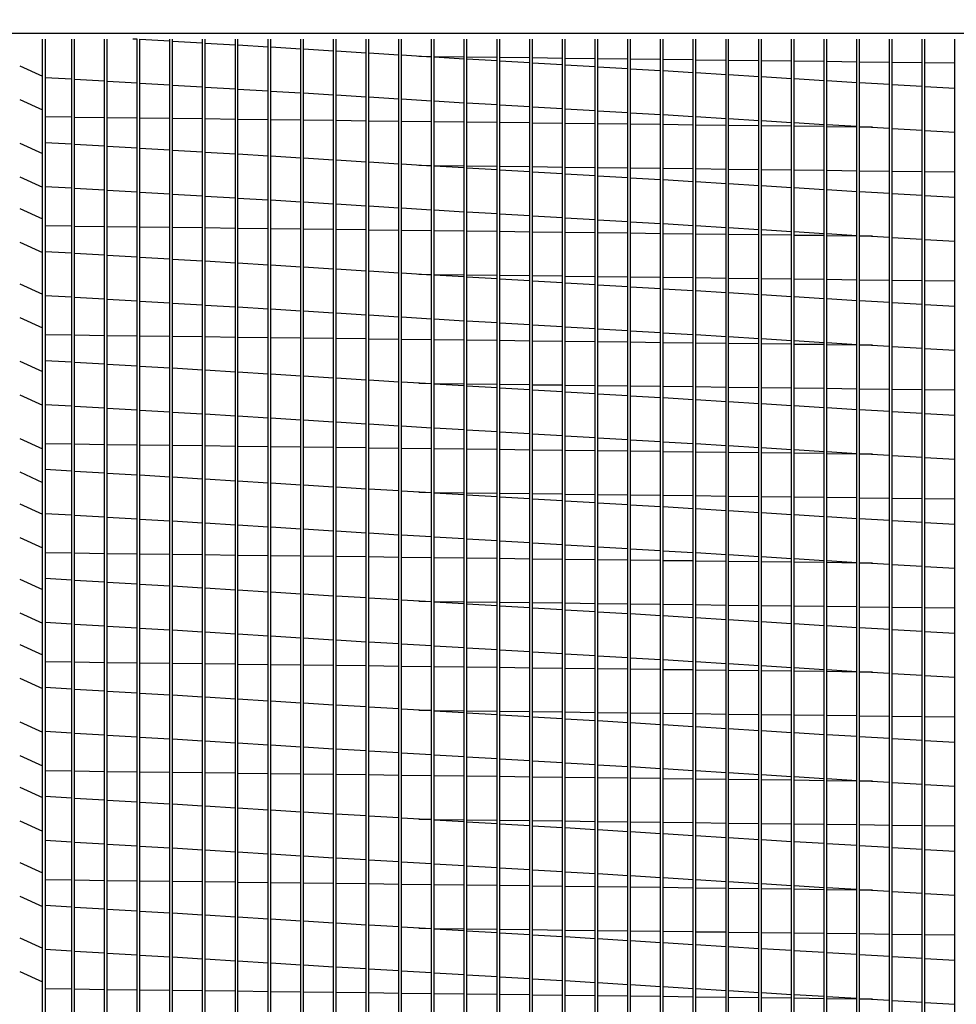
# Model space of a CAD drawing. Extents: x 6 to 1866, y -28 to 552.
# Drawn here: x 28 to 39, y 98 to 111 of the extents above; entities that cross this region are included whole.
import ezdxf

# ---------------------------------------------------------------- set-up
doc = ezdxf.new("R2010")
doc.units = 0
doc.header["$LTSCALE"] = 4
doc.header["$MEASUREMENT"] = 0
doc.layers.get('0').update_dxf_attribs({"linetype": 'CONTINUOUS'})
doc.layers.get('Defpoints').update_dxf_attribs({"linetype": 'CONTINUOUS'})
doc.styles.get("Standard").update_dxf_attribs({"font": 'TXT.shx'})
doc.dimstyles.new('MOD', dxfattribs={"dimscale": 1.5, "dimtxt": 1.2, "dimasz": 2, "dimexe": 0.75, "dimexo": 0.5, "dimgap": 1, "dimtad": 0, "dimtih": 1, "dimtoh": 1, "dimzin": 0, "dimdsep": 46, "dimtxsty": 'Standard', "dimcen": 0.09, "dimadec": 0, "dimazin": 0, "dimtfac": 1, "dimtofl": 0, "dimtmove": 0, "dimatfit": 3, "dimfxl": 1, "dimtolj": 1, "dimtzin": 0, "dimarcsym": 0})

# ---------------------------------------------------------------- blocks, each defined once
blk = doc.blocks.new('*D9')
at = {"color": 0, "lineweight": -2, "transparency": 16777216}
for p, q in [((19.565, 117.746), (19.565, 137.833)), ((22.342, 111.276), (22.342, 137.833)), ((16.565, 136.708), (13.565, 136.708)), ((25.342, 136.708), (28.391, 136.708))]:
    blk.add_line(p, q, dxfattribs=at)
at = {"color": 0, "transparency": 16777216}
for points in [[(16.565, 137.208), (16.565, 136.208), (19.565, 136.708)], [(25.342, 137.208), (25.342, 136.208), (22.342, 136.708)]]:
    blk.add_solid(points, dxfattribs=at)
at = {"layer": 'Defpoints', "color": 0, "transparency": 16777216}
for p in [(19.565, 136.708), (19.565, 116.996), (22.342, 110.526)]:
    blk.add_point(p, dxfattribs=at)
at = {"color": 0, "transparency": 16777216, "insert": (34.991, 136.708), "char_height": 1.8, "attachment_point": 5}
blk.add_mtext('\\A1;DIM "R"', dxfattribs=at)
blk = doc.blocks.new('*D1')
at = {"color": 0, "lineweight": -2, "transparency": 16777216}
for p, q in [((22.342, 111.276), (22.342, 115.06)), ((44.168, 111.276), (44.168, 115.06)), ((25.342, 113.935), (27.331, 113.935)), ((41.168, 113.935), (40.531, 113.935))]:
    blk.add_line(p, q, dxfattribs=at)
at = {"color": 0, "transparency": 16777216}
for points in [[(25.342, 114.435), (25.342, 113.435), (22.342, 113.935)], [(41.168, 114.435), (41.168, 113.435), (44.168, 113.935)]]:
    blk.add_solid(points, dxfattribs=at)
at = {"layer": 'Defpoints', "color": 0, "transparency": 16777216}
for p in [(44.168, 113.935), (22.342, 110.526), (44.168, 110.526)]:
    blk.add_point(p, dxfattribs=at)
at = {"color": 0, "transparency": 16777216, "insert": (33.931, 113.935), "char_height": 1.8, "attachment_point": 5}
blk.add_mtext('\\A1;DIM "P"', dxfattribs=at)

msp = doc.modelspace()

# ---------------------------------------------------------------- linework, layer by layer
for p, q in [((22.342, 110.526), (44.168, 110.526)), ((27.557, 110.115), (27.844, 109.984)), ((27.557, 109.691), (27.844, 109.56)), ((27.557, 109.141), (27.844, 109.01)), ((27.557, 108.717), (27.844, 108.586)), ((27.557, 108.318), (27.844, 108.187)), ((27.557, 107.895), (27.844, 107.764)), ((27.557, 107.369), (27.844, 107.238)), ((27.557, 106.945), (27.844, 106.815)), ((27.557, 106.395), (27.844, 106.264)), ((27.557, 105.971), (27.844, 105.841)), ((27.557, 105.421), (27.844, 105.291)), ((27.557, 104.998), (27.844, 104.867)), ((27.557, 104.599), (27.844, 104.468)), ((27.557, 104.175), (27.844, 104.044)), ((27.557, 103.649), (27.844, 103.519)), ((27.557, 103.226), (27.844, 103.095)), ((27.557, 102.827), (27.844, 102.696)), ((27.557, 102.403), (27.844, 102.272)), ((27.557, 101.853), (27.844, 101.722)), ((27.557, 101.429), (27.844, 101.298)), ((27.557, 101.03), (27.844, 100.899)), ((27.557, 100.606), (27.844, 100.476)), ((27.557, 100.081), (27.844, 99.95)), ((27.557, 99.657), (27.844, 99.526)), ((27.557, 99.132), (27.844, 99.001)), ((27.557, 98.708), (27.844, 98.577))]:
    msp.add_line(p, q)
at = {"color": 7, "linetype": 'Continuous'}
for p, q in [((27.844, 92.313), (27.844, 110.452)), ((27.877, 110.452), (27.877, 92.245)), ((28.213, 92.313), (28.213, 110.452)), ((28.246, 92.313), (28.246, 110.452)), ((28.624, 92.313), (28.624, 110.452)), ((28.657, 92.313), (28.657, 110.452)), ((29.036, 110.449), (28.983, 110.452)), ((29.036, 92.313), (29.036, 110.452)), ((29.069, 92.313), (29.069, 110.452)), ((29.448, 110.424), (29.069, 110.447)), ((29.448, 92.313), (29.448, 110.452)), ((29.481, 92.313), (29.481, 110.452)), ((29.86, 110.399), (29.481, 110.422)), ((29.86, 92.313), (29.86, 110.452)), ((29.893, 92.313), (29.893, 110.452)), ((30.272, 110.375), (29.893, 110.397)), ((30.272, 92.313), (30.272, 110.452)), ((30.305, 92.313), (30.305, 110.452)), ((30.684, 92.313), (30.684, 110.452)), ((30.717, 92.313), (30.717, 110.452)), ((31.096, 92.313), (31.096, 110.452)), ((31.129, 92.313), (31.129, 110.452)), ((31.508, 92.313), (31.508, 110.452)), ((31.54, 92.313), (31.54, 110.452)), ((31.919, 92.313), (31.919, 110.452)), ((31.952, 92.313), (31.952, 110.452)), ((32.331, 92.313), (32.331, 110.452)), ((32.364, 92.313), (32.364, 110.452)), ((32.743, 92.313), (32.743, 110.452)), ((32.776, 92.313), (32.776, 110.452)), ((33.155, 92.313), (33.155, 110.452)), ((33.188, 92.313), (33.188, 110.452)), ((33.567, 92.313), (33.567, 110.452)), ((33.6, 92.313), (33.6, 110.452)), ((33.979, 92.313), (33.979, 110.452)), ((34.012, 92.313), (34.012, 110.452)), ((34.391, 92.313), (34.391, 110.452)), ((34.424, 92.313), (34.424, 110.452)), ((34.802, 92.313), (34.802, 110.452)), ((34.835, 92.313), (34.835, 110.452)), ((35.214, 92.313), (35.214, 110.452)), ((35.247, 92.313), (35.247, 110.452)), ((35.626, 92.313), (35.626, 110.452)), ((35.659, 92.313), (35.659, 110.452)), ((36.038, 92.313), (36.038, 110.452)), ((36.071, 92.313), (36.071, 110.452)), ((36.45, 92.313), (36.45, 110.452)), ((36.483, 92.313), (36.483, 110.452)), ((36.862, 92.313), (36.862, 110.452)), ((36.895, 92.313), (36.895, 110.452)), ((37.274, 92.313), (37.274, 110.452)), ((37.307, 92.313), (37.307, 110.452)), ((37.686, 92.313), (37.686, 110.452)), ((37.718, 92.313), (37.718, 110.452)), ((38.097, 92.313), (38.097, 110.452)), ((38.13, 92.313), (38.13, 110.452)), ((38.509, 92.313), (38.509, 110.452)), ((38.542, 92.313), (38.542, 110.452)), ((38.921, 92.313), (38.921, 110.452)), ((38.954, 92.313), (38.954, 110.452)), ((39.333, 92.313), (39.333, 110.452)), ((30.684, 110.35), (30.305, 110.373)), ((31.096, 110.325), (30.717, 110.348)), ((31.508, 110.3), (31.129, 110.323)), ((31.919, 110.275), (31.54, 110.298)), ((32.331, 110.25), (31.952, 110.273)), ((32.743, 110.225), (32.364, 110.248)), ((32.583, 110.235), (32.743, 110.233)), ((32.776, 110.233), (33.155, 110.228)), ((33.155, 110.2), (32.776, 110.223)), ((33.188, 110.227), (33.567, 110.223)), ((33.567, 110.176), (33.188, 110.198)), ((33.6, 110.222), (33.979, 110.218)), ((33.979, 110.151), (33.6, 110.174)), ((34.012, 110.217), (34.391, 110.212)), ((34.391, 110.126), (34.012, 110.149)), ((34.424, 110.212), (34.802, 110.207)), ((34.835, 110.207), (35.214, 110.202)), ((35.247, 110.202), (35.626, 110.197)), ((35.659, 110.197), (36.038, 110.192)), ((36.071, 110.191), (36.45, 110.187)), ((36.483, 110.186), (36.862, 110.182)), ((36.895, 110.181), (37.274, 110.176)), ((37.307, 110.176), (37.686, 110.171)), ((37.718, 110.171), (38.097, 110.166)), ((38.13, 110.166), (38.509, 110.161)), ((38.542, 110.161), (38.921, 110.156)), ((38.954, 110.155), (39.333, 110.151)), ((34.802, 110.101), (34.424, 110.124)), ((35.214, 110.076), (34.835, 110.099)), ((35.626, 110.051), (35.247, 110.074)), ((36.038, 110.026), (35.659, 110.049)), ((36.45, 110.001), (36.071, 110.024)), ((27.877, 109.969), (28.213, 109.949)), ((28.246, 109.947), (28.624, 109.924)), ((28.657, 109.922), (29.036, 109.899)), ((29.069, 109.897), (29.448, 109.874)), ((36.862, 109.977), (36.483, 109.999)), ((37.274, 109.952), (36.895, 109.975)), ((37.686, 109.927), (37.307, 109.95)), ((38.097, 109.902), (37.718, 109.925)), ((38.509, 109.877), (38.13, 109.9)), ((29.481, 109.872), (29.86, 109.849)), ((29.893, 109.847), (30.272, 109.824)), ((30.305, 109.822), (30.684, 109.799)), ((30.717, 109.797), (31.096, 109.775)), ((31.129, 109.773), (31.508, 109.75)), ((38.921, 109.852), (38.542, 109.875)), ((39.333, 109.827), (38.954, 109.85)), ((31.54, 109.748), (31.919, 109.725)), ((31.952, 109.723), (32.331, 109.7)), ((32.364, 109.698), (32.743, 109.675)), ((32.776, 109.673), (33.155, 109.65)), ((33.188, 109.648), (33.567, 109.625)), ((33.6, 109.623), (33.979, 109.6)), ((34.012, 109.599), (34.391, 109.576)), ((34.424, 109.574), (34.802, 109.551)), ((34.835, 109.549), (35.214, 109.526)), ((35.247, 109.524), (35.626, 109.501)), ((28.213, 109.466), (27.877, 109.47)), ((28.624, 109.461), (28.246, 109.465)), ((29.036, 109.455), (28.657, 109.46)), ((29.448, 109.45), (29.069, 109.455)), ((29.86, 109.445), (29.481, 109.45)), ((30.272, 109.44), (29.893, 109.445)), ((30.684, 109.435), (30.305, 109.44)), ((31.096, 109.43), (30.717, 109.434)), ((31.508, 109.425), (31.129, 109.429)), ((31.919, 109.419), (31.54, 109.424)), ((32.331, 109.414), (31.952, 109.419)), ((32.743, 109.409), (32.364, 109.414)), ((33.155, 109.404), (32.776, 109.409)), ((33.567, 109.399), (33.188, 109.404)), ((33.979, 109.394), (33.6, 109.399)), ((34.391, 109.389), (34.012, 109.393)), ((34.802, 109.384), (34.424, 109.388)), ((35.659, 109.499), (36.038, 109.476)), ((36.071, 109.474), (36.45, 109.451)), ((36.483, 109.449), (36.862, 109.426)), ((36.895, 109.424), (37.274, 109.402)), ((37.307, 109.4), (37.686, 109.377)), ((35.214, 109.378), (34.835, 109.383)), ((35.626, 109.373), (35.247, 109.378)), ((36.038, 109.368), (35.659, 109.373)), ((36.45, 109.363), (36.071, 109.368)), ((36.862, 109.358), (36.483, 109.363)), ((37.274, 109.353), (36.895, 109.357)), ((37.686, 109.348), (37.307, 109.352)), ((37.718, 109.375), (38.097, 109.352)), ((38.097, 109.342), (37.718, 109.347)), ((38.13, 109.35), (38.509, 109.327)), ((38.293, 109.34), (38.13, 109.342)), ((38.542, 109.325), (38.921, 109.302)), ((38.954, 109.3), (39.333, 109.277)), ((28.213, 109.126), (27.877, 109.146)), ((28.624, 109.101), (28.246, 109.124)), ((29.036, 109.076), (28.657, 109.099)), ((29.448, 109.051), (29.069, 109.074)), ((29.86, 109.026), (29.481, 109.049)), ((30.272, 109.002), (29.893, 109.024)), ((30.684, 108.977), (30.305, 109)), ((31.096, 108.952), (30.717, 108.975)), ((31.508, 108.927), (31.129, 108.95)), ((31.919, 108.902), (31.54, 108.925)), ((32.331, 108.877), (31.952, 108.9)), ((32.743, 108.852), (32.364, 108.875)), ((32.583, 108.862), (32.743, 108.86)), ((32.776, 108.86), (33.155, 108.855)), ((33.155, 108.828), (32.776, 108.85)), ((33.188, 108.854), (33.567, 108.85)), ((33.567, 108.803), (33.188, 108.826)), ((33.6, 108.849), (33.979, 108.845)), ((33.979, 108.778), (33.6, 108.801)), ((34.012, 108.844), (34.391, 108.839)), ((34.391, 108.753), (34.012, 108.776)), ((34.424, 108.839), (34.802, 108.834)), ((34.835, 108.834), (35.214, 108.829)), ((35.247, 108.829), (35.626, 108.824)), ((35.659, 108.824), (36.038, 108.819)), ((36.071, 108.819), (36.45, 108.814)), ((36.483, 108.813), (36.862, 108.809)), ((36.895, 108.808), (37.274, 108.804)), ((37.307, 108.803), (37.686, 108.798)), ((37.718, 108.798), (38.097, 108.793)), ((38.13, 108.793), (38.509, 108.788)), ((38.542, 108.788), (38.921, 108.783)), ((38.954, 108.783), (39.333, 108.778)), ((34.802, 108.728), (34.424, 108.751)), ((35.214, 108.703), (34.835, 108.726)), ((35.626, 108.678), (35.247, 108.701)), ((36.038, 108.653), (35.659, 108.676)), ((36.45, 108.629), (36.071, 108.651)), ((27.877, 108.596), (28.213, 108.576)), ((28.246, 108.574), (28.624, 108.551)), ((28.657, 108.549), (29.036, 108.526)), ((29.069, 108.524), (29.448, 108.501)), ((36.862, 108.604), (36.483, 108.627)), ((37.274, 108.579), (36.895, 108.602)), ((37.686, 108.554), (37.307, 108.577)), ((38.097, 108.529), (37.718, 108.552)), ((38.509, 108.504), (38.13, 108.527)), ((29.481, 108.499), (29.86, 108.476)), ((29.893, 108.474), (30.272, 108.451)), ((30.305, 108.449), (30.684, 108.427)), ((30.717, 108.425), (31.096, 108.402)), ((31.129, 108.4), (31.508, 108.377)), ((38.921, 108.479), (38.542, 108.502)), ((39.333, 108.454), (38.954, 108.477)), ((31.54, 108.375), (31.919, 108.352)), ((31.952, 108.35), (32.331, 108.327)), ((32.364, 108.325), (32.743, 108.302)), ((32.776, 108.3), (33.155, 108.277)), ((33.188, 108.275), (33.567, 108.252)), ((33.6, 108.25), (33.979, 108.228)), ((34.012, 108.226), (34.391, 108.203)), ((34.424, 108.201), (34.802, 108.178)), ((34.835, 108.176), (35.214, 108.153)), ((35.247, 108.151), (35.626, 108.128)), ((28.213, 108.093), (27.877, 108.097)), ((28.624, 108.088), (28.246, 108.092)), ((29.036, 108.083), (28.657, 108.087)), ((29.448, 108.077), (29.069, 108.082)), ((29.86, 108.072), (29.481, 108.077)), ((30.272, 108.067), (29.893, 108.072)), ((30.684, 108.062), (30.305, 108.067)), ((31.096, 108.057), (30.717, 108.062)), ((31.508, 108.052), (31.129, 108.056)), ((31.919, 108.047), (31.54, 108.051)), ((32.331, 108.041), (31.952, 108.046)), ((32.743, 108.036), (32.364, 108.041)), ((33.155, 108.031), (32.776, 108.036)), ((33.567, 108.026), (33.188, 108.031)), ((33.979, 108.021), (33.6, 108.026)), ((35.659, 108.126), (36.038, 108.103)), ((36.071, 108.101), (36.45, 108.078)), ((36.483, 108.076), (36.862, 108.053)), ((36.895, 108.052), (37.274, 108.029)), ((37.307, 108.027), (37.686, 108.004)), ((34.391, 108.016), (34.012, 108.02)), ((34.802, 108.011), (34.424, 108.015)), ((35.214, 108.005), (34.835, 108.01)), ((35.626, 108), (35.247, 108.005)), ((36.038, 107.995), (35.659, 108)), ((36.45, 107.99), (36.071, 107.995)), ((36.862, 107.985), (36.483, 107.99)), ((37.274, 107.98), (36.895, 107.985)), ((37.686, 107.975), (37.307, 107.979)), ((37.718, 108.002), (38.097, 107.979)), ((38.097, 107.97), (37.718, 107.974)), ((38.13, 107.977), (38.509, 107.954)), ((38.293, 107.967), (38.13, 107.969)), ((38.542, 107.952), (38.921, 107.929)), ((38.954, 107.927), (39.333, 107.904)), ((28.213, 107.753), (27.877, 107.773)), ((28.624, 107.728), (28.246, 107.751)), ((29.036, 107.703), (28.657, 107.726)), ((29.448, 107.678), (29.069, 107.701)), ((29.86, 107.654), (29.481, 107.676)), ((30.272, 107.629), (29.893, 107.652)), ((30.684, 107.604), (30.305, 107.627)), ((31.096, 107.579), (30.717, 107.602)), ((31.508, 107.554), (31.129, 107.577)), ((31.919, 107.529), (31.54, 107.552)), ((32.331, 107.504), (31.952, 107.527)), ((32.743, 107.479), (32.364, 107.502)), ((32.583, 107.489), (32.743, 107.487)), ((32.776, 107.487), (33.155, 107.482)), ((33.155, 107.455), (32.776, 107.478)), ((33.188, 107.482), (33.567, 107.477)), ((33.567, 107.43), (33.188, 107.453)), ((33.6, 107.476), (33.979, 107.472)), ((33.979, 107.405), (33.6, 107.428)), ((34.012, 107.471), (34.391, 107.467)), ((34.391, 107.38), (34.012, 107.403)), ((34.424, 107.466), (34.802, 107.461)), ((34.835, 107.461), (35.214, 107.456)), ((35.247, 107.456), (35.626, 107.451)), ((35.659, 107.451), (36.038, 107.446)), ((36.071, 107.446), (36.45, 107.441)), ((36.483, 107.441), (36.862, 107.436)), ((36.895, 107.435), (37.274, 107.431)), ((37.307, 107.43), (37.686, 107.426)), ((37.718, 107.425), (38.097, 107.42)), ((38.13, 107.42), (38.509, 107.415)), ((38.542, 107.415), (38.921, 107.41)), ((38.954, 107.41), (39.333, 107.405)), ((34.802, 107.355), (34.424, 107.378)), ((35.214, 107.33), (34.835, 107.353)), ((35.626, 107.305), (35.247, 107.328)), ((36.038, 107.281), (35.659, 107.303)), ((27.877, 107.223), (28.213, 107.203)), ((28.246, 107.201), (28.624, 107.178)), ((28.657, 107.176), (29.036, 107.153)), ((36.45, 107.256), (36.071, 107.279)), ((36.862, 107.231), (36.483, 107.254)), ((37.274, 107.206), (36.895, 107.229)), ((37.686, 107.181), (37.307, 107.204)), ((38.097, 107.156), (37.718, 107.179)), ((29.069, 107.151), (29.448, 107.128)), ((29.481, 107.126), (29.86, 107.103)), ((29.893, 107.101), (30.272, 107.079)), ((30.305, 107.077), (30.684, 107.054)), ((30.717, 107.052), (31.096, 107.029)), ((38.509, 107.131), (38.13, 107.154)), ((38.921, 107.106), (38.542, 107.129)), ((39.333, 107.082), (38.954, 107.104)), ((31.129, 107.027), (31.508, 107.004)), ((31.54, 107.002), (31.919, 106.979)), ((31.952, 106.977), (32.331, 106.954)), ((32.364, 106.952), (32.743, 106.929)), ((32.776, 106.927), (33.155, 106.904)), ((33.188, 106.902), (33.567, 106.88)), ((33.6, 106.878), (33.979, 106.855)), ((34.012, 106.853), (34.391, 106.83)), ((34.424, 106.828), (34.802, 106.805)), ((34.835, 106.803), (35.214, 106.78)), ((28.213, 106.72), (27.877, 106.724)), ((28.624, 106.715), (28.246, 106.72)), ((29.036, 106.71), (28.657, 106.714)), ((29.448, 106.705), (29.069, 106.709)), ((29.86, 106.699), (29.481, 106.704)), ((30.272, 106.694), (29.893, 106.699)), ((30.684, 106.689), (30.305, 106.694)), ((31.096, 106.684), (30.717, 106.689)), ((31.508, 106.679), (31.129, 106.684)), ((31.919, 106.674), (31.54, 106.678)), ((32.331, 106.669), (31.952, 106.673)), ((32.743, 106.663), (32.364, 106.668)), ((33.155, 106.658), (32.776, 106.663)), ((35.247, 106.778), (35.626, 106.755)), ((35.659, 106.753), (36.038, 106.73)), ((36.071, 106.728), (36.45, 106.705)), ((36.483, 106.703), (36.862, 106.681)), ((36.895, 106.679), (37.274, 106.656)), ((33.567, 106.653), (33.188, 106.658)), ((33.979, 106.648), (33.6, 106.653)), ((34.391, 106.643), (34.012, 106.648)), ((34.802, 106.638), (34.424, 106.642)), ((35.214, 106.633), (34.835, 106.637)), ((35.626, 106.627), (35.247, 106.632)), ((36.038, 106.622), (35.659, 106.627)), ((36.45, 106.617), (36.071, 106.622)), ((36.862, 106.612), (36.483, 106.617)), ((37.274, 106.607), (36.895, 106.612)), ((37.307, 106.654), (37.686, 106.631)), ((37.686, 106.602), (37.307, 106.606)), ((37.718, 106.629), (38.097, 106.606)), ((38.097, 106.597), (37.718, 106.601)), ((38.13, 106.604), (38.509, 106.581)), ((38.293, 106.594), (38.13, 106.596)), ((38.542, 106.579), (38.921, 106.556)), ((38.954, 106.554), (39.333, 106.531)), ((28.213, 106.38), (27.877, 106.4)), ((28.624, 106.355), (28.246, 106.378)), ((29.036, 106.33), (28.657, 106.353)), ((29.448, 106.306), (29.069, 106.328)), ((29.86, 106.281), (29.481, 106.304)), ((30.272, 106.256), (29.893, 106.279)), ((30.684, 106.231), (30.305, 106.254)), ((31.096, 106.206), (30.717, 106.229)), ((31.508, 106.181), (31.129, 106.204)), ((31.919, 106.156), (31.54, 106.179)), ((32.331, 106.131), (31.952, 106.154)), ((32.743, 106.107), (32.364, 106.129)), ((32.583, 106.116), (32.743, 106.114)), ((32.776, 106.114), (33.155, 106.109)), ((33.155, 106.082), (32.776, 106.105)), ((33.188, 106.109), (33.567, 106.104)), ((33.567, 106.057), (33.188, 106.08)), ((33.6, 106.104), (33.979, 106.099)), ((33.979, 106.032), (33.6, 106.055)), ((34.012, 106.098), (34.391, 106.094)), ((34.424, 106.093), (34.802, 106.089)), ((34.835, 106.088), (35.214, 106.083)), ((35.247, 106.083), (35.626, 106.078)), ((35.659, 106.078), (36.038, 106.073)), ((36.071, 106.073), (36.45, 106.068)), ((36.483, 106.068), (36.862, 106.063)), ((36.895, 106.062), (37.274, 106.058)), ((37.307, 106.057), (37.686, 106.053)), ((37.718, 106.052), (38.097, 106.047)), ((38.13, 106.047), (38.509, 106.042)), ((38.542, 106.042), (38.921, 106.037)), ((34.391, 106.007), (34.012, 106.03)), ((34.802, 105.982), (34.424, 106.005)), ((35.214, 105.957), (34.835, 105.98)), ((35.626, 105.932), (35.247, 105.955)), ((36.038, 105.908), (35.659, 105.931)), ((38.954, 106.037), (39.333, 106.032)), ((27.877, 105.85), (28.213, 105.83)), ((28.246, 105.828), (28.624, 105.805)), ((28.657, 105.803), (29.036, 105.78)), ((36.45, 105.883), (36.071, 105.906)), ((36.862, 105.858), (36.483, 105.881)), ((37.274, 105.833), (36.895, 105.856)), ((37.686, 105.808), (37.307, 105.831)), ((38.097, 105.783), (37.718, 105.806)), ((29.069, 105.778), (29.448, 105.755)), ((29.481, 105.753), (29.86, 105.731)), ((29.893, 105.729), (30.272, 105.706)), ((30.305, 105.704), (30.684, 105.681)), ((30.717, 105.679), (31.096, 105.656)), ((38.509, 105.758), (38.13, 105.781)), ((38.921, 105.734), (38.542, 105.756)), ((39.333, 105.709), (38.954, 105.732)), ((31.129, 105.654), (31.508, 105.631)), ((31.54, 105.629), (31.919, 105.606)), ((31.952, 105.604), (32.331, 105.581)), ((32.364, 105.579), (32.743, 105.556)), ((32.776, 105.554), (33.155, 105.532)), ((33.188, 105.53), (33.567, 105.507)), ((33.6, 105.505), (33.979, 105.482)), ((34.012, 105.48), (34.391, 105.457)), ((34.424, 105.455), (34.802, 105.432)), ((34.835, 105.43), (35.214, 105.407)), ((28.213, 105.347), (27.877, 105.351)), ((28.624, 105.342), (28.246, 105.347)), ((29.036, 105.337), (28.657, 105.342)), ((29.448, 105.332), (29.069, 105.336)), ((29.86, 105.327), (29.481, 105.331)), ((30.272, 105.321), (29.893, 105.326)), ((30.684, 105.316), (30.305, 105.321)), ((31.096, 105.311), (30.717, 105.316)), ((31.508, 105.306), (31.129, 105.311)), ((31.919, 105.301), (31.54, 105.306)), ((32.331, 105.296), (31.952, 105.3)), ((32.743, 105.291), (32.364, 105.295)), ((35.247, 105.405), (35.626, 105.382)), ((35.659, 105.38), (36.038, 105.357)), ((36.071, 105.355), (36.45, 105.333)), ((36.483, 105.331), (36.862, 105.308)), ((36.895, 105.306), (37.274, 105.283)), ((33.155, 105.285), (32.776, 105.29)), ((33.567, 105.28), (33.188, 105.285)), ((33.979, 105.275), (33.6, 105.28)), ((34.391, 105.27), (34.012, 105.275)), ((34.802, 105.265), (34.424, 105.27)), ((35.214, 105.26), (34.835, 105.264)), ((35.626, 105.255), (35.247, 105.259)), ((36.038, 105.249), (35.659, 105.254)), ((36.45, 105.244), (36.071, 105.249)), ((36.862, 105.239), (36.483, 105.244)), ((37.274, 105.234), (36.895, 105.239)), ((37.307, 105.281), (37.686, 105.258)), ((37.686, 105.229), (37.307, 105.234)), ((37.718, 105.256), (38.097, 105.233)), ((38.097, 105.224), (37.718, 105.228)), ((38.13, 105.231), (38.509, 105.208)), ((38.293, 105.221), (38.13, 105.223)), ((38.542, 105.206), (38.921, 105.183)), ((38.954, 105.181), (39.333, 105.158)), ((28.213, 105.007), (27.877, 105.028)), ((28.624, 104.982), (28.246, 105.005)), ((29.036, 104.958), (28.657, 104.98)), ((29.448, 104.933), (29.069, 104.956)), ((29.86, 104.908), (29.481, 104.931)), ((30.272, 104.883), (29.893, 104.906)), ((30.684, 104.858), (30.305, 104.881)), ((31.096, 104.833), (30.717, 104.856)), ((31.508, 104.808), (31.129, 104.831)), ((31.919, 104.783), (31.54, 104.806)), ((32.331, 104.759), (31.952, 104.781)), ((32.743, 104.734), (32.364, 104.757)), ((32.583, 104.743), (32.743, 104.741)), ((32.776, 104.741), (33.155, 104.736)), ((33.155, 104.709), (32.776, 104.732)), ((33.188, 104.736), (33.567, 104.731)), ((33.567, 104.684), (33.188, 104.707)), ((33.6, 104.731), (33.979, 104.726)), ((33.979, 104.659), (33.6, 104.682)), ((34.012, 104.726), (34.391, 104.721)), ((34.424, 104.72), (34.802, 104.716)), ((34.835, 104.715), (35.214, 104.711)), ((35.247, 104.71), (35.626, 104.705)), ((35.659, 104.705), (36.038, 104.7)), ((36.071, 104.7), (36.45, 104.695)), ((36.483, 104.695), (36.862, 104.69)), ((36.895, 104.69), (37.274, 104.685)), ((37.307, 104.684), (37.686, 104.68)), ((37.718, 104.679), (38.097, 104.675)), ((34.391, 104.634), (34.012, 104.657)), ((34.802, 104.609), (34.424, 104.632)), ((35.214, 104.584), (34.835, 104.607)), ((35.626, 104.56), (35.247, 104.582)), ((36.038, 104.535), (35.659, 104.558)), ((38.13, 104.674), (38.509, 104.669)), ((38.542, 104.669), (38.921, 104.664)), ((38.954, 104.664), (39.333, 104.659)), ((27.877, 104.477), (28.213, 104.457)), ((28.246, 104.455), (28.624, 104.432)), ((28.657, 104.43), (29.036, 104.407)), ((36.45, 104.51), (36.071, 104.533)), ((36.862, 104.485), (36.483, 104.508)), ((37.274, 104.46), (36.895, 104.483)), ((37.686, 104.435), (37.307, 104.458)), ((38.097, 104.41), (37.718, 104.433)), ((29.069, 104.405), (29.448, 104.383)), ((29.481, 104.381), (29.86, 104.358)), ((29.893, 104.356), (30.272, 104.333)), ((30.305, 104.331), (30.684, 104.308)), ((30.717, 104.306), (31.096, 104.283)), ((38.509, 104.386), (38.13, 104.408)), ((38.921, 104.361), (38.542, 104.384)), ((39.333, 104.336), (38.954, 104.359)), ((31.129, 104.281), (31.508, 104.258)), ((31.54, 104.256), (31.919, 104.233)), ((31.952, 104.231), (32.331, 104.208)), ((32.364, 104.206), (32.743, 104.184)), ((32.776, 104.182), (33.155, 104.159)), ((33.188, 104.157), (33.567, 104.134)), ((33.6, 104.132), (33.979, 104.109)), ((34.012, 104.107), (34.391, 104.084)), ((34.424, 104.082), (34.802, 104.059)), ((34.835, 104.057), (35.214, 104.034)), ((28.213, 103.974), (27.877, 103.978)), ((28.624, 103.969), (28.246, 103.974)), ((29.036, 103.964), (28.657, 103.969)), ((29.448, 103.959), (29.069, 103.963)), ((29.86, 103.954), (29.481, 103.958)), ((30.272, 103.948), (29.893, 103.953)), ((30.684, 103.943), (30.305, 103.948)), ((31.096, 103.938), (30.717, 103.943)), ((31.508, 103.933), (31.129, 103.938)), ((31.919, 103.928), (31.54, 103.933)), ((35.247, 104.032), (35.626, 104.009)), ((35.659, 104.007), (36.038, 103.985)), ((36.071, 103.983), (36.45, 103.96)), ((36.483, 103.958), (36.862, 103.935)), ((36.895, 103.933), (37.274, 103.91)), ((32.331, 103.923), (31.952, 103.928)), ((32.743, 103.918), (32.364, 103.922)), ((33.155, 103.913), (32.776, 103.917)), ((33.567, 103.907), (33.188, 103.912)), ((33.979, 103.902), (33.6, 103.907)), ((34.391, 103.897), (34.012, 103.902)), ((34.802, 103.892), (34.424, 103.897)), ((35.214, 103.887), (34.835, 103.892)), ((35.626, 103.882), (35.247, 103.886)), ((36.038, 103.877), (35.659, 103.881)), ((36.45, 103.871), (36.071, 103.876)), ((36.862, 103.866), (36.483, 103.871)), ((37.274, 103.861), (36.895, 103.866)), ((37.307, 103.908), (37.686, 103.885)), ((37.686, 103.856), (37.307, 103.861)), ((37.718, 103.883), (38.097, 103.86)), ((38.097, 103.851), (37.718, 103.856)), ((38.13, 103.858), (38.509, 103.835)), ((38.293, 103.848), (38.13, 103.85)), ((38.542, 103.833), (38.921, 103.81)), ((38.954, 103.808), (39.333, 103.786)), ((28.213, 103.634), (27.877, 103.655)), ((28.624, 103.61), (28.246, 103.632)), ((29.036, 103.585), (28.657, 103.608)), ((29.448, 103.56), (29.069, 103.583)), ((29.86, 103.535), (29.481, 103.558)), ((30.272, 103.51), (29.893, 103.533)), ((30.684, 103.485), (30.305, 103.508)), ((31.096, 103.46), (30.717, 103.483)), ((31.508, 103.435), (31.129, 103.458)), ((31.919, 103.411), (31.54, 103.433)), ((32.331, 103.386), (31.952, 103.409)), ((32.743, 103.361), (32.364, 103.384)), ((32.583, 103.37), (32.743, 103.368)), ((32.776, 103.368), (33.155, 103.363)), ((33.155, 103.336), (32.776, 103.359)), ((33.188, 103.363), (33.567, 103.358)), ((33.567, 103.311), (33.188, 103.334)), ((33.6, 103.358), (33.979, 103.353)), ((34.012, 103.353), (34.391, 103.348)), ((34.424, 103.348), (34.802, 103.343)), ((34.835, 103.342), (35.214, 103.338)), ((35.247, 103.337), (35.626, 103.333)), ((35.659, 103.332), (36.038, 103.327)), ((36.071, 103.327), (36.45, 103.322)), ((36.483, 103.322), (36.862, 103.317)), ((36.895, 103.317), (37.274, 103.312)), ((37.307, 103.312), (37.686, 103.307)), ((33.979, 103.286), (33.6, 103.309)), ((34.391, 103.261), (34.012, 103.284)), ((34.802, 103.236), (34.424, 103.259)), ((35.214, 103.212), (34.835, 103.234)), ((35.626, 103.187), (35.247, 103.21)), ((37.718, 103.306), (38.097, 103.302)), ((38.13, 103.301), (38.509, 103.297)), ((38.542, 103.296), (38.921, 103.291)), ((38.954, 103.291), (39.333, 103.286)), ((27.877, 103.105), (28.213, 103.084)), ((28.246, 103.082), (28.624, 103.059)), ((36.038, 103.162), (35.659, 103.185)), ((36.45, 103.137), (36.071, 103.16)), ((36.862, 103.112), (36.483, 103.135)), ((37.274, 103.087), (36.895, 103.11)), ((37.686, 103.062), (37.307, 103.085)), ((28.657, 103.057), (29.036, 103.035)), ((29.069, 103.033), (29.448, 103.01)), ((29.481, 103.008), (29.86, 102.985)), ((29.893, 102.983), (30.272, 102.96)), ((30.305, 102.958), (30.684, 102.935)), ((38.097, 103.037), (37.718, 103.06)), ((38.509, 103.013), (38.13, 103.035)), ((38.921, 102.988), (38.542, 103.011)), ((39.333, 102.963), (38.954, 102.986)), ((30.717, 102.933), (31.096, 102.91)), ((31.129, 102.908), (31.508, 102.885)), ((31.54, 102.883), (31.919, 102.86)), ((31.952, 102.858), (32.331, 102.836)), ((32.364, 102.834), (32.743, 102.811)), ((32.776, 102.809), (33.155, 102.786)), ((33.188, 102.784), (33.567, 102.761)), ((33.6, 102.759), (33.979, 102.736)), ((34.012, 102.734), (34.391, 102.711)), ((34.424, 102.709), (34.802, 102.686)), ((28.213, 102.601), (27.877, 102.605)), ((28.624, 102.596), (28.246, 102.601)), ((29.036, 102.591), (28.657, 102.596)), ((29.448, 102.586), (29.069, 102.591)), ((29.86, 102.581), (29.481, 102.585)), ((30.272, 102.576), (29.893, 102.58)), ((30.684, 102.57), (30.305, 102.575)), ((31.096, 102.565), (30.717, 102.57)), ((34.835, 102.684), (35.214, 102.661)), ((35.247, 102.659), (35.626, 102.637)), ((35.659, 102.635), (36.038, 102.612)), ((36.071, 102.61), (36.45, 102.587)), ((36.483, 102.585), (36.862, 102.562)), ((31.508, 102.56), (31.129, 102.565)), ((31.919, 102.555), (31.54, 102.56)), ((32.331, 102.55), (31.952, 102.555)), ((32.743, 102.545), (32.364, 102.549)), ((33.155, 102.54), (32.776, 102.544)), ((33.567, 102.534), (33.188, 102.539)), ((33.979, 102.529), (33.6, 102.534)), ((34.391, 102.524), (34.012, 102.529)), ((34.802, 102.519), (34.424, 102.524)), ((35.214, 102.514), (34.835, 102.519)), ((35.626, 102.509), (35.247, 102.514)), ((36.038, 102.504), (35.659, 102.508)), ((36.45, 102.499), (36.071, 102.503)), ((36.862, 102.493), (36.483, 102.498)), ((36.895, 102.56), (37.274, 102.537)), ((37.274, 102.488), (36.895, 102.493)), ((37.307, 102.535), (37.686, 102.512)), ((37.686, 102.483), (37.307, 102.488)), ((37.718, 102.51), (38.097, 102.487)), ((38.097, 102.478), (37.718, 102.483)), ((38.13, 102.485), (38.509, 102.462)), ((38.293, 102.476), (38.13, 102.478)), ((38.542, 102.46), (38.921, 102.438)), ((38.954, 102.436), (39.333, 102.413)), ((28.213, 102.262), (27.877, 102.282)), ((28.624, 102.237), (28.246, 102.26)), ((29.036, 102.212), (28.657, 102.235)), ((29.448, 102.187), (29.069, 102.21)), ((29.86, 102.162), (29.481, 102.185)), ((30.272, 102.137), (29.893, 102.16)), ((30.684, 102.112), (30.305, 102.135)), ((31.096, 102.087), (30.717, 102.11)), ((31.508, 102.063), (31.129, 102.085)), ((31.919, 102.038), (31.54, 102.061)), ((32.331, 102.013), (31.952, 102.036)), ((32.743, 101.988), (32.364, 102.011)), ((32.583, 101.998), (32.743, 101.996)), ((32.776, 101.995), (33.155, 101.99)), ((33.155, 101.963), (32.776, 101.986)), ((33.188, 101.99), (33.567, 101.985)), ((33.567, 101.938), (33.188, 101.961)), ((33.6, 101.985), (33.979, 101.98)), ((34.012, 101.98), (34.391, 101.975)), ((34.424, 101.975), (34.802, 101.97)), ((34.835, 101.97), (35.214, 101.965)), ((35.247, 101.964), (35.626, 101.96)), ((35.659, 101.959), (36.038, 101.955)), ((36.071, 101.954), (36.45, 101.949)), ((36.483, 101.949), (36.862, 101.944)), ((33.979, 101.913), (33.6, 101.936)), ((34.391, 101.888), (34.012, 101.911)), ((34.802, 101.864), (34.424, 101.886)), ((35.214, 101.839), (34.835, 101.862)), ((35.626, 101.814), (35.247, 101.837)), ((36.895, 101.944), (37.274, 101.939)), ((37.307, 101.939), (37.686, 101.934)), ((37.718, 101.934), (38.097, 101.929)), ((38.13, 101.928), (38.509, 101.924)), ((38.542, 101.923), (38.921, 101.919)), ((38.954, 101.918), (39.333, 101.913)), ((27.877, 101.732), (28.213, 101.711)), ((28.246, 101.709), (28.624, 101.687)), ((36.038, 101.789), (35.659, 101.812)), ((36.45, 101.764), (36.071, 101.787)), ((36.862, 101.739), (36.483, 101.762)), ((37.274, 101.714), (36.895, 101.737)), ((37.686, 101.689), (37.307, 101.712)), ((28.657, 101.685), (29.036, 101.662)), ((29.069, 101.66), (29.448, 101.637)), ((29.481, 101.635), (29.86, 101.612)), ((29.893, 101.61), (30.272, 101.587)), ((30.305, 101.585), (30.684, 101.562)), ((38.097, 101.665), (37.718, 101.687)), ((38.509, 101.64), (38.13, 101.663)), ((38.921, 101.615), (38.542, 101.638)), ((39.333, 101.59), (38.954, 101.613)), ((30.717, 101.56), (31.096, 101.537)), ((31.129, 101.535), (31.508, 101.512)), ((31.54, 101.51), (31.919, 101.488)), ((31.952, 101.486), (32.331, 101.463)), ((32.364, 101.461), (32.743, 101.438)), ((32.776, 101.436), (33.155, 101.413)), ((33.188, 101.411), (33.567, 101.388)), ((33.6, 101.386), (33.979, 101.363)), ((34.012, 101.361), (34.391, 101.338)), ((34.424, 101.336), (34.802, 101.313)), ((28.213, 101.228), (27.877, 101.233)), ((28.624, 101.223), (28.246, 101.228)), ((29.036, 101.218), (28.657, 101.223)), ((29.448, 101.213), (29.069, 101.218)), ((29.86, 101.208), (29.481, 101.213)), ((30.272, 101.203), (29.893, 101.207)), ((30.684, 101.198), (30.305, 101.202)), ((34.835, 101.311), (35.214, 101.289)), ((35.247, 101.287), (35.626, 101.264)), ((35.659, 101.262), (36.038, 101.239)), ((36.071, 101.237), (36.45, 101.214)), ((36.483, 101.212), (36.862, 101.189)), ((31.096, 101.192), (30.717, 101.197)), ((31.508, 101.187), (31.129, 101.192)), ((31.919, 101.182), (31.54, 101.187)), ((32.331, 101.177), (31.952, 101.182)), ((32.743, 101.172), (32.364, 101.177)), ((33.155, 101.167), (32.776, 101.171)), ((33.567, 101.162), (33.188, 101.166)), ((33.979, 101.156), (33.6, 101.161)), ((34.391, 101.151), (34.012, 101.156)), ((34.802, 101.146), (34.424, 101.151)), ((35.214, 101.141), (34.835, 101.146)), ((35.626, 101.136), (35.247, 101.141)), ((36.038, 101.131), (35.659, 101.135)), ((36.45, 101.126), (36.071, 101.13)), ((36.862, 101.12), (36.483, 101.125)), ((36.895, 101.187), (37.274, 101.164)), ((37.274, 101.115), (36.895, 101.12)), ((37.307, 101.162), (37.686, 101.139)), ((37.686, 101.11), (37.307, 101.115)), ((37.718, 101.137), (38.097, 101.114)), ((38.097, 101.105), (37.718, 101.11)), ((38.13, 101.112), (38.509, 101.09)), ((38.293, 101.103), (38.13, 101.105)), ((38.542, 101.088), (38.921, 101.065)), ((38.954, 101.063), (39.333, 101.04)), ((28.213, 100.889), (27.877, 100.909)), ((28.624, 100.864), (28.246, 100.887)), ((29.036, 100.839), (28.657, 100.862)), ((29.448, 100.814), (29.069, 100.837)), ((29.86, 100.789), (29.481, 100.812)), ((30.272, 100.764), (29.893, 100.787)), ((30.684, 100.739), (30.305, 100.762)), ((31.096, 100.715), (30.717, 100.737)), ((31.508, 100.69), (31.129, 100.713)), ((31.919, 100.665), (31.54, 100.688)), ((32.331, 100.64), (31.952, 100.663)), ((32.743, 100.615), (32.364, 100.638)), ((32.583, 100.625), (32.743, 100.623)), ((32.776, 100.622), (33.155, 100.618)), ((33.155, 100.59), (32.776, 100.613)), ((33.188, 100.617), (33.567, 100.612)), ((33.567, 100.565), (33.188, 100.588)), ((33.6, 100.612), (33.979, 100.607)), ((34.012, 100.607), (34.391, 100.602)), ((34.424, 100.602), (34.802, 100.597)), ((34.835, 100.597), (35.214, 100.592)), ((35.247, 100.591), (35.626, 100.587)), ((35.659, 100.586), (36.038, 100.582)), ((33.979, 100.54), (33.6, 100.563)), ((34.391, 100.516), (34.012, 100.538)), ((34.802, 100.491), (34.424, 100.514)), ((35.214, 100.466), (34.835, 100.489)), ((35.626, 100.441), (35.247, 100.464)), ((36.071, 100.581), (36.45, 100.576)), ((36.483, 100.576), (36.862, 100.571)), ((36.895, 100.571), (37.274, 100.566)), ((37.307, 100.566), (37.686, 100.561)), ((37.718, 100.561), (38.097, 100.556)), ((38.13, 100.556), (38.509, 100.551)), ((38.542, 100.55), (38.921, 100.546)), ((38.954, 100.545), (39.333, 100.541)), ((27.877, 100.359), (28.213, 100.339)), ((28.246, 100.337), (28.624, 100.314)), ((36.038, 100.416), (35.659, 100.439)), ((36.45, 100.391), (36.071, 100.414)), ((36.862, 100.366), (36.483, 100.389)), ((37.274, 100.341), (36.895, 100.364)), ((37.686, 100.317), (37.307, 100.339)), ((28.657, 100.312), (29.036, 100.289)), ((29.069, 100.287), (29.448, 100.264)), ((29.481, 100.262), (29.86, 100.239)), ((29.893, 100.237), (30.272, 100.214)), ((30.305, 100.212), (30.684, 100.189)), ((38.097, 100.292), (37.718, 100.315)), ((38.509, 100.267), (38.13, 100.29)), ((38.921, 100.242), (38.542, 100.265)), ((39.333, 100.217), (38.954, 100.24)), ((30.717, 100.187), (31.096, 100.164)), ((31.129, 100.162), (31.508, 100.14)), ((31.54, 100.138), (31.919, 100.115)), ((31.952, 100.113), (32.331, 100.09)), ((32.364, 100.088), (32.743, 100.065)), ((32.776, 100.063), (33.155, 100.04)), ((33.188, 100.038), (33.567, 100.015)), ((33.6, 100.013), (33.979, 99.99)), ((34.012, 99.988), (34.391, 99.965)), ((34.424, 99.963), (34.802, 99.941)), ((28.213, 99.856), (27.877, 99.86)), ((28.624, 99.85), (28.246, 99.855)), ((29.036, 99.845), (28.657, 99.85)), ((29.448, 99.84), (29.069, 99.845)), ((29.86, 99.835), (29.481, 99.84)), ((34.835, 99.939), (35.214, 99.916)), ((35.247, 99.914), (35.626, 99.891)), ((35.659, 99.889), (36.038, 99.866)), ((36.071, 99.864), (36.45, 99.841)), ((36.483, 99.839), (36.862, 99.816)), ((30.272, 99.83), (29.893, 99.835)), ((30.684, 99.825), (30.305, 99.829)), ((31.096, 99.82), (30.717, 99.824)), ((31.508, 99.814), (31.129, 99.819)), ((31.919, 99.809), (31.54, 99.814)), ((32.331, 99.804), (31.952, 99.809)), ((32.743, 99.799), (32.364, 99.804)), ((33.155, 99.794), (32.776, 99.799)), ((33.567, 99.789), (33.188, 99.793)), ((33.979, 99.784), (33.6, 99.788)), ((34.391, 99.778), (34.012, 99.783)), ((34.802, 99.773), (34.424, 99.778)), ((35.214, 99.768), (34.835, 99.773)), ((35.626, 99.763), (35.247, 99.768)), ((36.038, 99.758), (35.659, 99.763)), ((36.45, 99.753), (36.071, 99.757)), ((36.862, 99.748), (36.483, 99.752)), ((36.895, 99.814), (37.274, 99.791)), ((37.274, 99.742), (36.895, 99.747)), ((37.307, 99.789), (37.686, 99.766)), ((37.686, 99.737), (37.307, 99.742)), ((37.718, 99.764), (38.097, 99.742)), ((38.097, 99.732), (37.718, 99.737)), ((38.13, 99.74), (38.509, 99.717)), ((38.293, 99.73), (38.13, 99.732)), ((38.542, 99.715), (38.921, 99.692)), ((38.954, 99.69), (39.333, 99.667)), ((28.213, 99.516), (27.877, 99.536)), ((28.624, 99.491), (28.246, 99.514)), ((29.036, 99.466), (28.657, 99.489)), ((29.448, 99.441), (29.069, 99.464)), ((29.86, 99.416), (29.481, 99.439)), ((30.272, 99.391), (29.893, 99.414)), ((30.684, 99.367), (30.305, 99.389)), ((31.096, 99.342), (30.717, 99.365)), ((31.508, 99.317), (31.129, 99.34)), ((31.919, 99.292), (31.54, 99.315)), ((32.331, 99.267), (31.952, 99.29)), ((32.743, 99.242), (32.364, 99.265)), ((32.583, 99.252), (32.743, 99.25)), ((32.776, 99.249), (33.155, 99.245)), ((33.155, 99.217), (32.776, 99.24)), ((33.188, 99.244), (33.567, 99.24)), ((33.6, 99.239), (33.979, 99.234)), ((34.012, 99.234), (34.391, 99.229)), ((34.424, 99.229), (34.802, 99.224)), ((34.835, 99.224), (35.214, 99.219)), ((35.247, 99.219), (35.626, 99.214)), ((33.567, 99.192), (33.188, 99.215)), ((33.979, 99.168), (33.6, 99.19)), ((34.391, 99.143), (34.012, 99.166)), ((34.802, 99.118), (34.424, 99.141)), ((35.214, 99.093), (34.835, 99.116)), ((35.659, 99.213), (36.038, 99.209)), ((36.071, 99.208), (36.45, 99.204)), ((36.483, 99.203), (36.862, 99.198)), ((36.895, 99.198), (37.274, 99.193)), ((37.307, 99.193), (37.686, 99.188)), ((37.718, 99.188), (38.097, 99.183)), ((38.13, 99.183), (38.509, 99.178)), ((38.542, 99.177), (38.921, 99.173)), ((38.954, 99.172), (39.333, 99.168)), ((27.877, 98.986), (28.213, 98.966)), ((35.626, 99.068), (35.247, 99.091)), ((36.038, 99.043), (35.659, 99.066)), ((36.45, 99.018), (36.071, 99.041)), ((36.862, 98.993), (36.483, 99.016)), ((37.274, 98.969), (36.895, 98.991)), ((28.246, 98.964), (28.624, 98.941)), ((28.657, 98.939), (29.036, 98.916)), ((29.069, 98.914), (29.448, 98.891)), ((29.481, 98.889), (29.86, 98.866)), ((29.893, 98.864), (30.272, 98.841)), ((37.686, 98.944), (37.307, 98.967)), ((38.097, 98.919), (37.718, 98.942)), ((38.509, 98.894), (38.13, 98.917)), ((38.921, 98.869), (38.542, 98.892)), ((39.333, 98.844), (38.954, 98.867)), ((30.305, 98.839), (30.684, 98.816)), ((30.717, 98.814), (31.096, 98.792)), ((31.129, 98.79), (31.508, 98.767)), ((31.54, 98.765), (31.919, 98.742)), ((31.952, 98.74), (32.331, 98.717)), ((32.364, 98.715), (32.743, 98.692)), ((32.776, 98.69), (33.155, 98.667)), ((33.188, 98.665), (33.567, 98.642)), ((33.6, 98.64), (33.979, 98.617)), ((34.012, 98.615), (34.391, 98.593)), ((28.213, 98.483), (27.877, 98.487)), ((28.624, 98.477), (28.246, 98.482)), ((29.036, 98.472), (28.657, 98.477)), ((34.424, 98.591), (34.802, 98.568)), ((34.835, 98.566), (35.214, 98.543)), ((35.247, 98.541), (35.626, 98.518)), ((35.659, 98.516), (36.038, 98.493)), ((36.071, 98.491), (36.45, 98.468)), ((29.448, 98.467), (29.069, 98.472)), ((29.86, 98.462), (29.481, 98.467)), ((30.272, 98.457), (29.893, 98.462)), ((30.684, 98.452), (30.305, 98.457)), ((31.096, 98.447), (30.717, 98.451)), ((31.508, 98.442), (31.129, 98.446)), ((31.919, 98.436), (31.54, 98.441)), ((32.331, 98.431), (31.952, 98.436)), ((32.743, 98.426), (32.364, 98.431)), ((33.155, 98.421), (32.776, 98.426)), ((33.567, 98.416), (33.188, 98.421)), ((33.979, 98.411), (33.6, 98.415)), ((34.391, 98.406), (34.012, 98.41)), ((34.802, 98.4), (34.424, 98.405)), ((35.214, 98.395), (34.835, 98.4)), ((35.626, 98.39), (35.247, 98.395)), ((36.038, 98.385), (35.659, 98.39)), ((36.45, 98.38), (36.071, 98.385)), ((36.483, 98.466), (36.862, 98.443)), ((36.862, 98.375), (36.483, 98.379)), ((36.895, 98.441), (37.274, 98.418)), ((37.274, 98.37), (36.895, 98.374)), ((37.307, 98.416), (37.686, 98.394)), ((37.686, 98.364), (37.307, 98.369)), ((37.718, 98.392), (38.097, 98.369)), ((38.097, 98.359), (37.718, 98.364)), ((38.13, 98.367), (38.509, 98.344)), ((38.293, 98.357), (38.13, 98.359)), ((38.542, 98.342), (38.921, 98.319)), ((38.954, 98.317), (39.333, 98.294))]:
    msp.add_line(p, q, dxfattribs=at)

# ---------------------------------------------------------------- dimensions: what is measured, and where the dimension line sits
for base, p2, text, picture, middle in [((19.565, 136.708), (19.565, 116.996), 'DIM "R"', '*D9', (34.991, 136.708)), ((44.168, 113.935), (44.168, 110.526), 'DIM "P"', '*D1', (33.931, 113.935))]:
    dim = msp.add_linear_dim(base=base, p1=(22.342, 110.526), p2=p2, text=text, dimstyle='MOD', override={"dimpost": '"'})
    dim.commit()
    dim.dimension.update_dxf_attribs({"geometry": picture, "text_midpoint": middle, "dimtype": 160})

doc.saveas('drawing.dxf')
